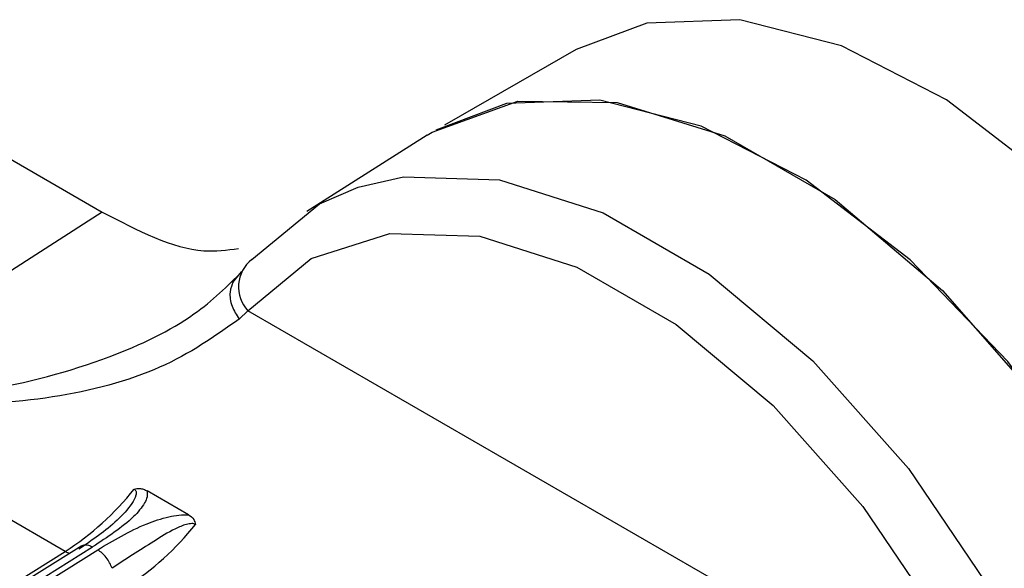
# Model space of a CAD drawing. Units: inches. Extents: x 0.4 to 16.6, y 0.2 to 10.8.
# Drawn here: x 2.4 to 2.4, y 2.3 to 2.3 of the extents above; entities that cross this region are included whole.
import ezdxf

# ---------------------------------------------------------------- set-up
doc = ezdxf.new("R2010")
doc.units = ezdxf.units.IN
doc.header["$MEASUREMENT"] = 0

msp = doc.modelspace()

# ---------------------------------------------------------------- linework, layer by layer
at = {"color": 7, "linetype": 'Continuous', "lineweight": 25}
for p, q in [((2.364601232269833, 2.311064978880914), (2.361616034913367, 2.309349441544601)), ((2.350070598371721, 2.309554154299785), (2.353846515707953, 2.307374362687499)), ((2.361224885773643, 2.309124796581739), (2.358487522344253, 2.307391781453305)), ((2.353846515707949, 2.307374362687511), (2.347136255367026, 2.303061591674158)), ((2.357000383104514, 2.306016829659428), (2.356795706855312, 2.305769608118659)), ((2.357152327257403, 2.305136895439603), (2.356950104932354, 2.304947389838993)), ((2.374322582301551, 2.29522472238621), (2.357152322645276, 2.305136902299108)), ((2.353005948852413, 2.299673107217128), (2.347136255367026, 2.303061591674158)), ((2.355804766182112, 2.300504873327437), (2.354867356405055, 2.30104602826587)), ((2.353380084200986, 2.299800820017868), (2.34522686818234, 2.29470428787179)), ((2.345473328710926, 2.294680170917378), (2.353626532068331, 2.299776695246578)), ((2.345589532741744, 2.294613085309614), (2.353742738195455, 2.299709610851583)), ((2.344834515061537, 2.294565191528123), (2.353005945284502, 2.29967310927684))]:
    msp.add_line(p, q, dxfattribs=at)
at = {"color": 7, "linetype": 'Continuous', "lineweight": 25, "flags": 128}
for points in [[(2.383435142899514, 2.291139511935115), (2.383182195275694, 2.294034407525238), (2.382424457589451, 2.297092178141917), (2.381197360812829, 2.300169845829585), (2.379558282627283, 2.303123502267748), (2.377583864507064, 2.305815037764112), (2.375366428049065, 2.308118599110291), (2.37300965811756, 2.309926474337966), (2.370623754655182, 2.311154129210797), (2.368320279856093, 2.311744159951372), (2.366206941641769, 2.311668977378033), (2.364601232269833, 2.311064978880914)], [(2.361224885773739, 2.309124796581796), (2.361332484903634, 2.309191113207687), (2.363281606968985, 2.309892108036011), (2.365535006609735, 2.3098634645968), (2.367976922107846, 2.309106654361725), (2.370481907302659, 2.307660556210258), (2.372921276015048, 2.305599459142647), (2.375169712917913, 2.303029245903022), (2.377111711239143, 2.300081953567702), (2.378647506579158, 2.296908990532282)], [(2.379050773996571, 2.295831914809794), (2.37801538840224, 2.298341225533624), (2.376376310216693, 2.301294881971787), (2.374401892096474, 2.30398641746815), (2.372184455638476, 2.306289978814331), (2.36982768570697, 2.308097854042004), (2.367441782244593, 2.309325508914835), (2.365138307445504, 2.30991553965541), (2.36302496923118, 2.309840357082072), (2.361419259859244, 2.309236358584952)], [(2.359653453274732, 2.307941344437806), (2.360683882885378, 2.308175379669865), (2.362864865602719, 2.308105554895768), (2.365216627869726, 2.307357259310192), (2.367625444030007, 2.30596667871637), (2.369974829435942, 2.304001058300186), (2.372151173370514, 2.30155545081216), (2.374049232992652, 2.298748120041435), (2.375577222632037, 2.295714821858935)], [(2.35724276610913, 2.306299083065373), (2.358779146879327, 2.307563357071689), (2.359653453274732, 2.307941344437806)], [(2.357152321607383, 2.30513690106803), (2.358591145579689, 2.306320896621788), (2.360374934960999, 2.306894057504508), (2.362417429981952, 2.30682866703278), (2.364619860489929, 2.306127887332734), (2.366875722236367, 2.304825606427209), (2.369075927166364, 2.302984799492386), (2.371114078654962, 2.300694483529545), (2.372891616592333, 2.298065412716721), (2.374322583513918, 2.295224722602719)]]:
    msp.add_lwpolyline(points, dxfattribs=at)
at = {"color": 7, "linetype": 'Continuous', "lineweight": 25}
for centre, radius, start, end in [((2.357723137200364, 2.305677088855825), 0.0007858964193745456, 127.6791953792795, 223.420844980517), ((2.349467609478898, 2.305150809861369), 0.006521125039498324, 302.8605667828989, 321.4755951399018), ((2.350859443200738, 2.304347395300186), 0.006521295379864967, 302.8606122390652, 321.4751515954563), ((2.353191992776127, 2.299982117758357), 0.0003606833829260308, 238.9495696476387, 256.6489683489737)]:
    msp.add_arc(centre, radius, start, end, dxfattribs=at)
for points, knots in [([(2.353846515707955, 2.307374362687486), (2.354644972193427, 2.306961652540997), (2.355751421474547, 2.306389745551448), (2.356679248380848, 2.306514136376572), (2.356937519598178, 2.306548761983581)], [0, 0, 0, 0, 0.7216385776518434, 1, 1, 1, 1]), ([(2.347136255367137, 2.303061591671129), (2.347209654832894, 2.303059362764679), (2.348555701423676, 2.303018487645264), (2.350958408457988, 2.303186043952107), (2.353865076562467, 2.303954076981507), (2.355926560992041, 2.304939577931107), (2.356688716350554, 2.305697960623371), (2.357025467616234, 2.306033044971512)], [0, 0, 0, 0, 0.01887695932809507, 0.3461778159571313, 0.6171482517777885, 0.8308405112663253, 1, 1, 1, 1]), ([(2.356821273658156, 2.305800489397831), (2.356789691953917, 2.305723965767972), (2.356720904247763, 2.305557290628316), (2.356769117277494, 2.305243805235976), (2.356891313511347, 2.305043676342011), (2.356950104878422, 2.30494738981258)], [0, 0, 0, 0, 0.3057679643431275, 0.6659892931549325, 1, 1, 1, 1]), ([(2.356950103725747, 2.304947391674309), (2.356395018657687, 2.304553580584463), (2.355274688931094, 2.303758750573708), (2.351891214483922, 2.302866447020939), (2.349040241027715, 2.302983451649757), (2.34713625536702, 2.303061591674182)], [0, 0, 0, 0, 0.2459617877595398, 0.4964253558392958, 1, 1, 1, 1]), ([(2.354569365541252, 2.301089140640199), (2.354579133941287, 2.30108197718326), (2.354599491766984, 2.301067048186983), (2.354620590154512, 2.301019123104901), (2.35460969792804, 2.300911325902237), (2.354478611842213, 2.300679387381169), (2.354058311044638, 2.300230913616691), (2.353616755578311, 2.299929823229197), (2.353316254968955, 2.299724916140931)], [0, 0, 0, 0, 0.01920367880313023, 0.04002141030566143, 0.09169746180143015, 0.2053968233550097, 0.4592327420065023, 1, 1, 1, 1]), ([(2.354867356406126, 2.301046028265796), (2.354869042774212, 2.301000739941219), (2.354872479337548, 2.300908449179169), (2.35478092865243, 2.300706387383838), (2.354428167446704, 2.30029758134271), (2.353961649952127, 2.299994447919391), (2.353626532068239, 2.299776695246578)], [0, 0, 0, 0, 0.09125847570157151, 0.1859709835726491, 0.415250907886926, 0.9999999999999999, 0.9999999999999999, 0.9999999999999999, 0.9999999999999999]), ([(2.354569365541248, 2.301089140640208), (2.354609691485378, 2.301095765640337), (2.354683174964729, 2.301107837969224), (2.354784294139368, 2.301087384427845), (2.354838791356753, 2.301060248583195), (2.354867354476919, 2.301046026125082)], [0, 0, 0, 0, 0.3665918246882554, 0.6680176586229114, 1, 1, 1, 1]), ([(2.353742738195473, 2.299709610851575), (2.354096017219209, 2.299922177564592), (2.354583025462047, 2.300215208665894), (2.355252944050005, 2.30044242591338), (2.355580308423292, 2.30050174689771), (2.355731808352189, 2.300503857111742), (2.355804766181028, 2.300504873327626)], [0, 0, 0, 0, 0.592275933061442, 0.8164743504591795, 0.911619543163435, 1, 1, 1, 1]), ([(2.355804764198804, 2.300504871352282), (2.355849971301432, 2.300472875240267), (2.355928441969311, 2.300417336262245), (2.355951518842012, 2.300324804516682), (2.355961301083984, 2.300285580487633)], [0, 0, 0, 0, 0.5761019225425231, 1, 1, 1, 1]), ([(2.35596130108399, 2.300285580487619), (2.355949402805752, 2.300290900833627), (2.355924591254203, 2.300301995383323), (2.355853639461622, 2.300307176294081), (2.355705428821156, 2.300278864084823), (2.355402484066393, 2.300145929210883), (2.354828180852818, 2.299786470738456), (2.354377224439822, 2.299490805987193), (2.354070325014694, 2.299289590659993)], [0, 0, 0, 0, 0.01917233224268405, 0.03998018034238474, 0.09165802269249705, 0.20538403702567, 0.4592222769076088, 0.9999999999999999, 0.9999999999999999, 0.9999999999999999, 0.9999999999999999]), ([(2.353382006037327, 2.299797430115211), (2.353399868226421, 2.299807494079259), (2.353441155051934, 2.299830756016829), (2.353527166498918, 2.299824494120336), (2.353593883793995, 2.299792402609334), (2.353626531945187, 2.299776698607816)], [0, 0, 0, 0, 0.2802595986048675, 0.6477945723531388, 1, 1, 1, 1])]:
    msp.add_open_spline(points, degree=3, knots=knots, dxfattribs=at)
msp.add_open_spline([(2.354070317050364, 2.29928958568153), (2.354053045742072, 2.299332411766688), (2.354018503125487, 2.299418063937007), (2.353937913535675, 2.2995380789031), (2.353844025824945, 2.299641788720148), (2.353776506048165, 2.299687006793405), (2.353742746159775, 2.299709615830034)], degree=3, dxfattribs=at)

doc.saveas('drawing.dxf')
